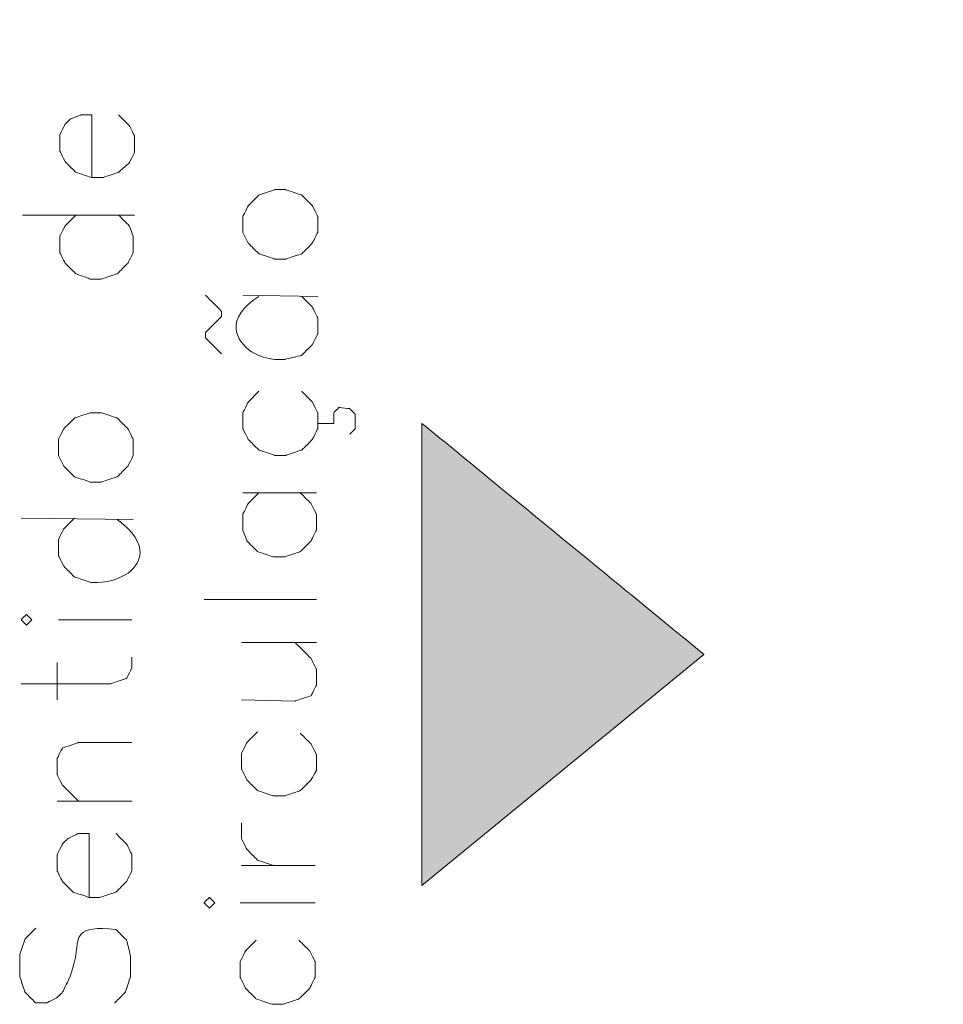
# Model space of a CAD drawing. Units: metres. Extents: x 19435 to 28196, y 4013 to 24575.
# Drawn here: x 28077 to 28078, y 13770 to 13772 of the extents above; entities that cross this region are included whole.
import ezdxf

# ---------------------------------------------------------------- set-up
doc = ezdxf.new("R2010")
doc.units = ezdxf.units.M
doc.layers.add('Layer 1', color=7, linetype='Continuous')

msp = doc.modelspace()

# ---------------------------------------------------------------- hatches: boundary and pattern name
h = msp.add_hatch(color=256)
edge = h.paths.add_edge_path()
edge.add_spline(control_points=[(28081.44122, 13779.44916), (28081.44122, 13779.44916), (28081.88784, 13779.81534), (28081.88784, 13779.81534), (28081.88784, 13779.81534), (28081.88784, 13779.81534), (28081.44122, 13780.18152), (28081.44122, 13780.18152), (28081.44122, 13780.18152), (28081.44122, 13780.18152), (28081.44122, 13779.44916), (28081.44122, 13779.44916)], knot_values=[0, 0, 0, 0, 0.25, 0.25, 0.25, 0.375, 0.5, 0.5, 0.5, 0.75, 1, 1, 1, 1], degree=3, periodic=0)
edge = h.paths.add_edge_path()
edge.add_spline(control_points=[(28080.99249, 13776.40539), (28080.99249, 13776.40539), (28081.43911, 13776.77157), (28081.43911, 13776.77157), (28081.43911, 13776.77157), (28081.43911, 13776.77157), (28080.99249, 13777.13987), (28080.99249, 13777.13987), (28080.99249, 13777.13987), (28080.99249, 13777.13987), (28080.99249, 13776.40539), (28080.99249, 13776.40539)], knot_values=[0, 0, 0, 0, 0.25, 0.25, 0.25, 0.375, 0.5, 0.5, 0.5, 0.75, 1, 1, 1, 1], degree=3, periodic=0)
edge = h.paths.add_edge_path()
edge.add_spline(control_points=[(28077.43437, 13773.83576), (28077.43437, 13773.83576), (28077.04279, 13773.51614), (28077.04279, 13773.51614), (28077.04279, 13773.51614), (28077.04279, 13773.51614), (28077.43437, 13773.19441), (28077.43437, 13773.19441), (28077.43437, 13773.19441), (28077.43437, 13773.19441), (28077.43437, 13773.83576), (28077.43437, 13773.83576)], knot_values=[0, 0, 0, 0, 0.25, 0.25, 0.25, 0.375, 0.5, 0.5, 0.5, 0.75, 1, 1, 1, 1], degree=3, periodic=0)
edge = h.paths.add_edge_path()
edge.add_spline(control_points=[(28080.52259, 13775.07189), (28080.52259, 13775.07189), (28080.13101, 13774.75016), (28080.13101, 13774.75016), (28080.13101, 13774.75016), (28080.13101, 13774.75016), (28080.52259, 13774.43054), (28080.52259, 13774.43054), (28080.52259, 13774.43054), (28080.52259, 13774.43054), (28080.52259, 13775.07189), (28080.52259, 13775.07189)], knot_values=[0, 0, 0, 0, 0.25, 0.25, 0.25, 0.375, 0.5, 0.5, 0.5, 0.75, 1, 1, 1, 1], degree=3, periodic=0)
edge = h.paths.add_edge_path()
edge.add_spline(control_points=[(28077.38781, 13770.49777), (28077.38781, 13770.49777), (28077.83442, 13770.86396), (28077.83442, 13770.86396), (28077.83442, 13770.86396), (28077.83442, 13770.86396), (28077.38781, 13771.23014), (28077.38781, 13771.23014), (28077.38781, 13771.23014), (28077.38781, 13771.23014), (28077.38781, 13770.49777), (28077.38781, 13770.49777)], knot_values=[0, 0, 0, 0, 0.25, 0.25, 0.25, 0.375, 0.5, 0.5, 0.5, 0.75, 1, 1, 1, 1], degree=3, periodic=0)

# ---------------------------------------------------------------- linework, layer by layer
at = {"layer": 'Layer 1', "lineweight": 15}
for points, knots in [([(28076.86499, 13771.61961), (28076.86499, 13771.61961), (28076.86499, 13771.71909), (28076.86499, 13771.71909), (28076.86499, 13771.71909), (28076.86499, 13771.71909), (28076.84806, 13771.71909), (28076.84806, 13771.71909), (28076.84806, 13771.71909), (28076.84806, 13771.71909), (28076.83112, 13771.71274), (28076.83112, 13771.71274), (28076.83112, 13771.71274), (28076.83112, 13771.71274), (28076.82266, 13771.70427), (28076.82266, 13771.70427), (28076.82266, 13771.70427), (28076.82266, 13771.70427), (28076.81419, 13771.68734), (28076.81419, 13771.68734), (28076.81419, 13771.68734), (28076.81419, 13771.68734), (28076.81419, 13771.66194), (28076.81419, 13771.66194), (28076.81419, 13771.66194), (28076.81419, 13771.66194), (28076.82266, 13771.64501), (28076.82266, 13771.64501), (28076.82266, 13771.64501), (28076.82266, 13771.64501), (28076.83959, 13771.62807), (28076.83959, 13771.62807), (28076.83959, 13771.62807), (28076.83959, 13771.62807), (28076.86499, 13771.61961), (28076.86499, 13771.61961), (28076.86499, 13771.61961), (28076.86499, 13771.61961), (28076.88192, 13771.61961), (28076.88192, 13771.61961), (28076.88192, 13771.61961), (28076.88192, 13771.61961), (28076.90732, 13771.62807), (28076.90732, 13771.62807), (28076.90732, 13771.62807), (28076.90732, 13771.62807), (28076.92426, 13771.64289), (28076.92426, 13771.64289), (28076.92426, 13771.64289), (28076.92426, 13771.64289), (28076.93272, 13771.65982), (28076.93272, 13771.65982), (28076.93272, 13771.65982), (28076.93272, 13771.65982), (28076.93272, 13771.68522), (28076.93272, 13771.68522), (28076.93272, 13771.68522), (28076.93272, 13771.68522), (28076.92426, 13771.70216), (28076.92426, 13771.70216), (28076.92426, 13771.70216), (28076.92426, 13771.70216), (28076.90732, 13771.71909), (28076.90732, 13771.71909)], [0, 0, 0, 0, 0.0588235, 0.0588235, 0.0588235, 0.0882353, 0.1176471, 0.1176471, 0.1176471, 0.1470588, 0.1764706, 0.1764706, 0.1764706, 0.2058824, 0.2352941, 0.2352941, 0.2352941, 0.2647059, 0.2941176, 0.2941176, 0.2941176, 0.3235294, 0.3529412, 0.3529412, 0.3529412, 0.3823529, 0.4117647, 0.4117647, 0.4117647, 0.4411765, 0.4705882, 0.4705882, 0.4705882, 0.5, 0.5294118, 0.5294118, 0.5294118, 0.5588235, 0.5882353, 0.5882353, 0.5882353, 0.6176471, 0.6470588, 0.6470588, 0.6470588, 0.6764706, 0.7058824, 0.7058824, 0.7058824, 0.7352941, 0.7647059, 0.7647059, 0.7647059, 0.7941176, 0.8235294, 0.8235294, 0.8235294, 0.8529412, 0.8823529, 0.8823529, 0.8823529, 0.9411765, 1, 1, 1, 1]), ([(28077.10417, 13771.53282), (28077.10417, 13771.53282), (28077.11264, 13771.51589), (28077.11264, 13771.51589), (28077.11264, 13771.51589), (28077.11264, 13771.51589), (28077.12957, 13771.49896), (28077.12957, 13771.49896), (28077.12957, 13771.49896), (28077.12957, 13771.49896), (28077.15497, 13771.49049), (28077.15497, 13771.49049), (28077.15497, 13771.49049), (28077.15497, 13771.49049), (28077.17191, 13771.49049), (28077.17191, 13771.49049), (28077.17191, 13771.49049), (28077.17191, 13771.49049), (28077.19731, 13771.49896), (28077.19731, 13771.49896), (28077.19731, 13771.49896), (28077.19731, 13771.49896), (28077.21424, 13771.51589), (28077.21424, 13771.51589), (28077.21424, 13771.51589), (28077.21424, 13771.51589), (28077.22271, 13771.53282), (28077.22271, 13771.53282), (28077.22271, 13771.53282), (28077.22271, 13771.53282), (28077.22271, 13771.55822), (28077.22271, 13771.55822), (28077.22271, 13771.55822), (28077.22271, 13771.55822), (28077.21424, 13771.57516), (28077.21424, 13771.57516), (28077.21424, 13771.57516), (28077.21424, 13771.57516), (28077.19731, 13771.59209), (28077.19731, 13771.59209), (28077.19731, 13771.59209), (28077.19731, 13771.59209), (28077.17191, 13771.60056), (28077.17191, 13771.60056), (28077.17191, 13771.60056), (28077.17191, 13771.60056), (28077.15497, 13771.60056), (28077.15497, 13771.60056), (28077.15497, 13771.60056), (28077.15497, 13771.60056), (28077.12957, 13771.59209), (28077.12957, 13771.59209), (28077.12957, 13771.59209), (28077.12957, 13771.59209), (28077.11264, 13771.57516), (28077.11264, 13771.57516), (28077.11264, 13771.57516), (28077.11264, 13771.57516), (28077.10417, 13771.55822), (28077.10417, 13771.55822), (28077.10417, 13771.55822), (28077.10417, 13771.55822), (28077.10417, 13771.53282), (28077.10417, 13771.53282)], [0, 0, 0, 0, 0.0588235, 0.0588235, 0.0588235, 0.0882353, 0.1176471, 0.1176471, 0.1176471, 0.1470588, 0.1764706, 0.1764706, 0.1764706, 0.2058824, 0.2352941, 0.2352941, 0.2352941, 0.2647059, 0.2941176, 0.2941176, 0.2941176, 0.3235294, 0.3529412, 0.3529412, 0.3529412, 0.3823529, 0.4117647, 0.4117647, 0.4117647, 0.4411765, 0.4705882, 0.4705882, 0.4705882, 0.5, 0.5294118, 0.5294118, 0.5294118, 0.5588235, 0.5882353, 0.5882353, 0.5882353, 0.6176471, 0.6470588, 0.6470588, 0.6470588, 0.6764706, 0.7058824, 0.7058824, 0.7058824, 0.7352941, 0.7647059, 0.7647059, 0.7647059, 0.7941176, 0.8235294, 0.8235294, 0.8235294, 0.8529412, 0.8823529, 0.8823529, 0.8823529, 0.9411765, 1, 1, 1, 1]), ([(28076.83959, 13771.56034), (28076.83959, 13771.56034), (28076.82266, 13771.54341), (28076.82266, 13771.54341), (28076.82266, 13771.54341), (28076.82266, 13771.54341), (28076.81419, 13771.52647), (28076.81419, 13771.52647), (28076.81419, 13771.52647), (28076.81419, 13771.52647), (28076.81419, 13771.50107), (28076.81419, 13771.50107), (28076.81419, 13771.50107), (28076.81419, 13771.50107), (28076.82266, 13771.48414), (28076.82266, 13771.48414), (28076.82266, 13771.48414), (28076.82266, 13771.48414), (28076.83959, 13771.46721), (28076.83959, 13771.46721), (28076.83959, 13771.46721), (28076.83959, 13771.46721), (28076.86287, 13771.45874), (28076.86287, 13771.45874), (28076.86287, 13771.45874), (28076.86287, 13771.45874), (28076.87981, 13771.45874), (28076.87981, 13771.45874), (28076.87981, 13771.45874), (28076.87981, 13771.45874), (28076.90521, 13771.46721), (28076.90521, 13771.46721), (28076.90521, 13771.46721), (28076.90521, 13771.46721), (28076.92214, 13771.48414), (28076.92214, 13771.48414), (28076.92214, 13771.48414), (28076.92214, 13771.48414), (28076.93061, 13771.50107), (28076.93061, 13771.50107), (28076.93061, 13771.50107), (28076.93061, 13771.50107), (28076.93061, 13771.52647), (28076.93061, 13771.52647), (28076.93061, 13771.52647), (28076.93061, 13771.52647), (28076.92426, 13771.54341), (28076.92426, 13771.54341), (28076.92426, 13771.54341), (28076.92426, 13771.54341), (28076.90732, 13771.56034), (28076.90732, 13771.56034)], [0, 0, 0, 0, 0.0714286, 0.0714286, 0.0714286, 0.1071429, 0.1428571, 0.1428571, 0.1428571, 0.1785714, 0.2142857, 0.2142857, 0.2142857, 0.25, 0.2857143, 0.2857143, 0.2857143, 0.3214286, 0.3571429, 0.3571429, 0.3571429, 0.3928571, 0.4285714, 0.4285714, 0.4285714, 0.4642857, 0.5, 0.5, 0.5, 0.5357143, 0.5714286, 0.5714286, 0.5714286, 0.6071429, 0.6428571, 0.6428571, 0.6428571, 0.6785714, 0.7142857, 0.7142857, 0.7142857, 0.75, 0.7857143, 0.7857143, 0.7857143, 0.8214286, 0.8571429, 0.8571429, 0.8571429, 0.9285714, 1, 1, 1, 1]), ([(28077.07031, 13771.34021), (28077.07031, 13771.34021), (28077.04491, 13771.36561), (28077.04491, 13771.36561), (28077.04491, 13771.36561), (28077.04491, 13771.36561), (28077.04491, 13771.37407), (28077.04491, 13771.37407), (28077.04491, 13771.37407), (28077.04491, 13771.37407), (28077.07031, 13771.39947), (28077.07031, 13771.39947), (28077.07031, 13771.39947), (28077.07031, 13771.39947), (28077.07031, 13771.40794), (28077.07031, 13771.40794), (28077.07031, 13771.40794), (28077.07031, 13771.40794), (28077.04491, 13771.43334), (28077.04491, 13771.43334)], [0, 0, 0, 0, 0.1666667, 0.1666667, 0.1666667, 0.25, 0.3333333, 0.3333333, 0.3333333, 0.4166667, 0.5, 0.5, 0.5, 0.5833333, 0.6666667, 0.6666667, 0.6666667, 0.8333333, 1, 1, 1, 1]), ([(28077.19731, 13771.43122), (28077.19731, 13771.43122), (28077.21424, 13771.41429), (28077.21424, 13771.41429), (28077.21424, 13771.41429), (28077.21424, 13771.41429), (28077.22271, 13771.39736), (28077.22271, 13771.39736), (28077.22271, 13771.39736), (28077.22271, 13771.39736), (28077.22271, 13771.37196), (28077.22271, 13771.37196), (28077.22271, 13771.37196), (28077.22271, 13771.37196), (28077.21424, 13771.35502), (28077.21424, 13771.35502), (28077.21424, 13771.35502), (28077.21424, 13771.35502), (28077.19731, 13771.33809), (28077.19731, 13771.33809), (28077.19731, 13771.33809), (28077.19731, 13771.33809), (28077.17191, 13771.33174), (28077.17191, 13771.33174), (28077.17191, 13771.33174), (28077.11267, 13771.3231), (28077.07369, 13771.39693), (28077.12957, 13771.43122)], [0, 0, 0, 0, 0.125, 0.125, 0.125, 0.1875, 0.25, 0.25, 0.25, 0.3125, 0.375, 0.375, 0.375, 0.4375, 0.5, 0.5, 0.5, 0.5625, 0.625, 0.625, 0.625, 0.6875, 0.75, 0.75, 0.75, 0.875, 1, 1, 1, 1]), ([(28077.12957, 13771.28094), (28077.12957, 13771.28094), (28077.11264, 13771.26401), (28077.11264, 13771.26401), (28077.11264, 13771.26401), (28077.11264, 13771.26401), (28077.10417, 13771.24707), (28077.10417, 13771.24707), (28077.10417, 13771.24707), (28077.10417, 13771.24707), (28077.10417, 13771.22167), (28077.10417, 13771.22167), (28077.10417, 13771.22167), (28077.10417, 13771.22167), (28077.11264, 13771.20474), (28077.11264, 13771.20474), (28077.11264, 13771.20474), (28077.11264, 13771.20474), (28077.12957, 13771.18781), (28077.12957, 13771.18781), (28077.12957, 13771.18781), (28077.12957, 13771.18781), (28077.15497, 13771.17934), (28077.15497, 13771.17934), (28077.15497, 13771.17934), (28077.15497, 13771.17934), (28077.17191, 13771.17934), (28077.17191, 13771.17934), (28077.17191, 13771.17934), (28077.17191, 13771.17934), (28077.19731, 13771.18781), (28077.19731, 13771.18781), (28077.19731, 13771.18781), (28077.19731, 13771.18781), (28077.21424, 13771.20474), (28077.21424, 13771.20474), (28077.21424, 13771.20474), (28077.21424, 13771.20474), (28077.22271, 13771.22167), (28077.22271, 13771.22167), (28077.22271, 13771.22167), (28077.22271, 13771.22167), (28077.22271, 13771.24707), (28077.22271, 13771.24707), (28077.22271, 13771.24707), (28077.22271, 13771.24707), (28077.21424, 13771.26401), (28077.21424, 13771.26401), (28077.21424, 13771.26401), (28077.21424, 13771.26401), (28077.19731, 13771.28094), (28077.19731, 13771.28094)], [0, 0, 0, 0, 0.0714286, 0.0714286, 0.0714286, 0.1071429, 0.1428571, 0.1428571, 0.1428571, 0.1785714, 0.2142857, 0.2142857, 0.2142857, 0.25, 0.2857143, 0.2857143, 0.2857143, 0.3214286, 0.3571429, 0.3571429, 0.3571429, 0.3928571, 0.4285714, 0.4285714, 0.4285714, 0.4642857, 0.5, 0.5, 0.5, 0.5357143, 0.5714286, 0.5714286, 0.5714286, 0.6071429, 0.6428571, 0.6428571, 0.6428571, 0.6785714, 0.7142857, 0.7142857, 0.7142857, 0.75, 0.7857143, 0.7857143, 0.7857143, 0.8214286, 0.8571429, 0.8571429, 0.8571429, 0.9285714, 1, 1, 1, 1]), ([(28077.27351, 13771.21321), (28077.27351, 13771.21321), (28077.28197, 13771.22167), (28077.28197, 13771.22167), (28077.28197, 13771.22167), (28077.28197, 13771.22167), (28077.28197, 13771.24496), (28077.28197, 13771.24496), (28077.28197, 13771.24496), (28077.28197, 13771.24496), (28077.27351, 13771.25342), (28077.27351, 13771.25342), (28077.27351, 13771.25342), (28077.27351, 13771.25342), (28077.25657, 13771.25554), (28077.25657, 13771.25554), (28077.25657, 13771.25554), (28077.25657, 13771.25554), (28077.24811, 13771.24707), (28077.24811, 13771.24707), (28077.24811, 13771.24707), (28077.24811, 13771.24707), (28077.24811, 13771.23014), (28077.24811, 13771.23014), (28077.24811, 13771.23014), (28077.24811, 13771.23014), (28077.22271, 13771.23014), (28077.22271, 13771.23014)], [0, 0, 0, 0, 0.125, 0.125, 0.125, 0.1875, 0.25, 0.25, 0.25, 0.3125, 0.375, 0.375, 0.375, 0.4375, 0.5, 0.5, 0.5, 0.5625, 0.625, 0.625, 0.625, 0.6875, 0.75, 0.75, 0.75, 0.875, 1, 1, 1, 1]), ([(28076.81207, 13771.17934), (28076.81207, 13771.17934), (28076.82054, 13771.16241), (28076.82054, 13771.16241), (28076.82054, 13771.16241), (28076.82054, 13771.16241), (28076.83747, 13771.14547), (28076.83747, 13771.14547), (28076.83747, 13771.14547), (28076.83747, 13771.14547), (28076.86287, 13771.13701), (28076.86287, 13771.13701), (28076.86287, 13771.13701), (28076.86287, 13771.13701), (28076.87981, 13771.13701), (28076.87981, 13771.13701), (28076.87981, 13771.13701), (28076.87981, 13771.13701), (28076.90521, 13771.14547), (28076.90521, 13771.14547), (28076.90521, 13771.14547), (28076.90521, 13771.14547), (28076.92214, 13771.16241), (28076.92214, 13771.16241), (28076.92214, 13771.16241), (28076.92214, 13771.16241), (28076.93061, 13771.17934), (28076.93061, 13771.17934), (28076.93061, 13771.17934), (28076.93061, 13771.17934), (28076.93061, 13771.20474), (28076.93061, 13771.20474), (28076.93061, 13771.20474), (28076.93061, 13771.20474), (28076.92214, 13771.22167), (28076.92214, 13771.22167), (28076.92214, 13771.22167), (28076.92214, 13771.22167), (28076.90521, 13771.23861), (28076.90521, 13771.23861), (28076.90521, 13771.23861), (28076.90521, 13771.23861), (28076.87981, 13771.24707), (28076.87981, 13771.24707), (28076.87981, 13771.24707), (28076.87981, 13771.24707), (28076.86287, 13771.24707), (28076.86287, 13771.24707), (28076.86287, 13771.24707), (28076.86287, 13771.24707), (28076.83747, 13771.23861), (28076.83747, 13771.23861), (28076.83747, 13771.23861), (28076.83747, 13771.23861), (28076.82054, 13771.22167), (28076.82054, 13771.22167), (28076.82054, 13771.22167), (28076.82054, 13771.22167), (28076.81207, 13771.20474), (28076.81207, 13771.20474), (28076.81207, 13771.20474), (28076.81207, 13771.20474), (28076.81207, 13771.17934), (28076.81207, 13771.17934)], [0, 0, 0, 0, 0.0588235, 0.0588235, 0.0588235, 0.0882353, 0.1176471, 0.1176471, 0.1176471, 0.1470588, 0.1764706, 0.1764706, 0.1764706, 0.2058824, 0.2352941, 0.2352941, 0.2352941, 0.2647059, 0.2941176, 0.2941176, 0.2941176, 0.3235294, 0.3529412, 0.3529412, 0.3529412, 0.3823529, 0.4117647, 0.4117647, 0.4117647, 0.4411765, 0.4705882, 0.4705882, 0.4705882, 0.5, 0.5294118, 0.5294118, 0.5294118, 0.5588235, 0.5882353, 0.5882353, 0.5882353, 0.6176471, 0.6470588, 0.6470588, 0.6470588, 0.6764706, 0.7058824, 0.7058824, 0.7058824, 0.7352941, 0.7647059, 0.7647059, 0.7647059, 0.7941176, 0.8235294, 0.8235294, 0.8235294, 0.8529412, 0.8823529, 0.8823529, 0.8823529, 0.9411765, 1, 1, 1, 1]), ([(28077.38781, 13770.49777), (28077.38781, 13770.49777), (28077.83442, 13770.86396), (28077.83442, 13770.86396), (28077.83442, 13770.86396), (28077.83442, 13770.86396), (28077.38781, 13771.23014), (28077.38781, 13771.23014), (28077.38781, 13771.23014), (28077.38781, 13771.23014), (28077.38781, 13770.49777), (28077.38781, 13770.49777)], [0, 0, 0, 0, 0.25, 0.25, 0.25, 0.375, 0.5, 0.5, 0.5, 0.75, 1, 1, 1, 1]), ([(28077.12957, 13771.12007), (28077.12957, 13771.12007), (28077.11264, 13771.10314), (28077.11264, 13771.10314), (28077.11264, 13771.10314), (28077.11264, 13771.10314), (28077.10417, 13771.08621), (28077.10417, 13771.08621), (28077.10417, 13771.08621), (28077.10417, 13771.08621), (28077.10417, 13771.06081), (28077.10417, 13771.06081), (28077.10417, 13771.06081), (28077.10417, 13771.06081), (28077.11052, 13771.04387), (28077.11052, 13771.04387), (28077.11052, 13771.04387), (28077.11052, 13771.04387), (28077.12746, 13771.02694), (28077.12746, 13771.02694), (28077.12746, 13771.02694), (28077.12746, 13771.02694), (28077.15286, 13771.01847), (28077.15286, 13771.01847), (28077.15286, 13771.01847), (28077.15286, 13771.01847), (28077.16979, 13771.01847), (28077.16979, 13771.01847), (28077.16979, 13771.01847), (28077.16979, 13771.01847), (28077.19519, 13771.02694), (28077.19519, 13771.02694), (28077.19519, 13771.02694), (28077.19519, 13771.02694), (28077.21212, 13771.04387), (28077.21212, 13771.04387), (28077.21212, 13771.04387), (28077.21212, 13771.04387), (28077.22059, 13771.06081), (28077.22059, 13771.06081), (28077.22059, 13771.06081), (28077.22059, 13771.06081), (28077.22059, 13771.08621), (28077.22059, 13771.08621), (28077.22059, 13771.08621), (28077.22059, 13771.08621), (28077.21212, 13771.10314), (28077.21212, 13771.10314), (28077.21212, 13771.10314), (28077.21212, 13771.10314), (28077.19519, 13771.12007), (28077.19519, 13771.12007)], [0, 0, 0, 0, 0.0714286, 0.0714286, 0.0714286, 0.1071429, 0.1428571, 0.1428571, 0.1428571, 0.1785714, 0.2142857, 0.2142857, 0.2142857, 0.25, 0.2857143, 0.2857143, 0.2857143, 0.3214286, 0.3571429, 0.3571429, 0.3571429, 0.3928571, 0.4285714, 0.4285714, 0.4285714, 0.4642857, 0.5, 0.5, 0.5, 0.5357143, 0.5714286, 0.5714286, 0.5714286, 0.6071429, 0.6428571, 0.6428571, 0.6428571, 0.6785714, 0.7142857, 0.7142857, 0.7142857, 0.75, 0.7857143, 0.7857143, 0.7857143, 0.8214286, 0.8571429, 0.8571429, 0.8571429, 0.9285714, 1, 1, 1, 1]), ([(28076.83747, 13771.07986), (28076.83747, 13771.07986), (28076.82054, 13771.06292), (28076.82054, 13771.06292), (28076.82054, 13771.06292), (28076.82054, 13771.06292), (28076.81207, 13771.04599), (28076.81207, 13771.04599), (28076.81207, 13771.04599), (28076.81207, 13771.04599), (28076.81207, 13771.02059), (28076.81207, 13771.02059), (28076.81207, 13771.02059), (28076.81207, 13771.02059), (28076.82054, 13771.00366), (28076.82054, 13771.00366), (28076.82054, 13771.00366), (28076.82054, 13771.00366), (28076.83747, 13770.98672), (28076.83747, 13770.98672), (28076.83747, 13770.98672), (28076.83747, 13770.98672), (28076.86287, 13770.97826), (28076.86287, 13770.97826), (28076.86287, 13770.97826), (28076.92401, 13770.97198), (28076.96024, 13771.03731), (28076.90521, 13771.07774)], [0, 0, 0, 0, 0.125, 0.125, 0.125, 0.1875, 0.25, 0.25, 0.25, 0.3125, 0.375, 0.375, 0.375, 0.4375, 0.5, 0.5, 0.5, 0.5625, 0.625, 0.625, 0.625, 0.6875, 0.75, 0.75, 0.75, 0.875, 1, 1, 1, 1]), ([(28076.76127, 13770.91052), (28076.76127, 13770.91052), (28076.76974, 13770.91899), (28076.76974, 13770.91899), (28076.76974, 13770.91899), (28076.76974, 13770.91899), (28076.76127, 13770.92746), (28076.76127, 13770.92746), (28076.76127, 13770.92746), (28076.76127, 13770.92746), (28076.75281, 13770.91899), (28076.75281, 13770.91899), (28076.75281, 13770.91899), (28076.75281, 13770.91899), (28076.76127, 13770.91052), (28076.76127, 13770.91052)], [0, 0, 0, 0, 0.2, 0.2, 0.2, 0.3, 0.4, 0.4, 0.4, 0.5, 0.6, 0.6, 0.6, 0.8, 1, 1, 1, 1]), ([(28077.10206, 13770.79199), (28077.10206, 13770.79199), (28077.18672, 13770.78987), (28077.18672, 13770.78987), (28077.18672, 13770.78987), (28077.18672, 13770.78987), (28077.21212, 13770.79834), (28077.21212, 13770.79834), (28077.21212, 13770.79834), (28077.21212, 13770.79834), (28077.22059, 13770.81527), (28077.22059, 13770.81527), (28077.22059, 13770.81527), (28077.22059, 13770.81527), (28077.22059, 13770.84067), (28077.22059, 13770.84067), (28077.22059, 13770.84067), (28077.22059, 13770.84067), (28077.21212, 13770.85761), (28077.21212, 13770.85761), (28077.21212, 13770.85761), (28077.21212, 13770.85761), (28077.18672, 13770.88301), (28077.18672, 13770.88301)], [0, 0, 0, 0, 0.1428571, 0.1428571, 0.1428571, 0.2142857, 0.2857143, 0.2857143, 0.2857143, 0.3571429, 0.4285714, 0.4285714, 0.4285714, 0.5, 0.5714286, 0.5714286, 0.5714286, 0.6428571, 0.7142857, 0.7142857, 0.7142857, 0.8571429, 1, 1, 1, 1]), ([(28076.75281, 13770.81739), (28076.75281, 13770.81739), (28076.89462, 13770.81739), (28076.89462, 13770.81739), (28076.89462, 13770.81739), (28076.89462, 13770.81739), (28076.92002, 13770.82586), (28076.92002, 13770.82586), (28076.92002, 13770.82586), (28076.92002, 13770.82586), (28076.92849, 13770.84279), (28076.92849, 13770.84279), (28076.92849, 13770.84279), (28076.92849, 13770.84279), (28076.92849, 13770.85972), (28076.92849, 13770.85972)], [0, 0, 0, 0, 0.2, 0.2, 0.2, 0.3, 0.4, 0.4, 0.4, 0.5, 0.6, 0.6, 0.6, 0.8, 1, 1, 1, 1]), ([(28077.12746, 13770.74119), (28077.12746, 13770.74119), (28077.11052, 13770.72426), (28077.11052, 13770.72426), (28077.11052, 13770.72426), (28077.11052, 13770.72426), (28077.10206, 13770.70732), (28077.10206, 13770.70732), (28077.10206, 13770.70732), (28077.10206, 13770.70732), (28077.10206, 13770.68192), (28077.10206, 13770.68192), (28077.10206, 13770.68192), (28077.10206, 13770.68192), (28077.11052, 13770.66499), (28077.11052, 13770.66499), (28077.11052, 13770.66499), (28077.11052, 13770.66499), (28077.12746, 13770.64806), (28077.12746, 13770.64806), (28077.12746, 13770.64806), (28077.12746, 13770.64806), (28077.15286, 13770.63959), (28077.15286, 13770.63959), (28077.15286, 13770.63959), (28077.15286, 13770.63959), (28077.16979, 13770.63959), (28077.16979, 13770.63959), (28077.16979, 13770.63959), (28077.16979, 13770.63959), (28077.19519, 13770.64806), (28077.19519, 13770.64806), (28077.19519, 13770.64806), (28077.19519, 13770.64806), (28077.21212, 13770.66499), (28077.21212, 13770.66499), (28077.21212, 13770.66499), (28077.21212, 13770.66499), (28077.22059, 13770.67981), (28077.22059, 13770.67981), (28077.22059, 13770.67981), (28077.22059, 13770.67981), (28077.22059, 13770.70521), (28077.22059, 13770.70521), (28077.22059, 13770.70521), (28077.22059, 13770.70521), (28077.21212, 13770.72214), (28077.21212, 13770.72214), (28077.21212, 13770.72214), (28077.21212, 13770.72214), (28077.19519, 13770.73907), (28077.19519, 13770.73907)], [0, 0, 0, 0, 0.0714286, 0.0714286, 0.0714286, 0.1071429, 0.1428571, 0.1428571, 0.1428571, 0.1785714, 0.2142857, 0.2142857, 0.2142857, 0.25, 0.2857143, 0.2857143, 0.2857143, 0.3214286, 0.3571429, 0.3571429, 0.3571429, 0.3928571, 0.4285714, 0.4285714, 0.4285714, 0.4642857, 0.5, 0.5, 0.5, 0.5357143, 0.5714286, 0.5714286, 0.5714286, 0.6071429, 0.6428571, 0.6428571, 0.6428571, 0.6785714, 0.7142857, 0.7142857, 0.7142857, 0.75, 0.7857143, 0.7857143, 0.7857143, 0.8214286, 0.8571429, 0.8571429, 0.8571429, 0.9285714, 1, 1, 1, 1]), ([(28076.84382, 13770.63112), (28076.84382, 13770.63112), (28076.81842, 13770.65652), (28076.81842, 13770.65652), (28076.81842, 13770.65652), (28076.81842, 13770.65652), (28076.80996, 13770.67346), (28076.80996, 13770.67346), (28076.80996, 13770.67346), (28076.80996, 13770.67346), (28076.80996, 13770.69886), (28076.80996, 13770.69886), (28076.80996, 13770.69886), (28076.80996, 13770.69886), (28076.81842, 13770.71579), (28076.81842, 13770.71579), (28076.81842, 13770.71579), (28076.81842, 13770.71579), (28076.84382, 13770.72426), (28076.84382, 13770.72426), (28076.84382, 13770.72426), (28076.84382, 13770.72426), (28076.92849, 13770.72426), (28076.92849, 13770.72426)], [0, 0, 0, 0, 0.1428571, 0.1428571, 0.1428571, 0.2142857, 0.2857143, 0.2857143, 0.2857143, 0.3571429, 0.4285714, 0.4285714, 0.4285714, 0.5, 0.5714286, 0.5714286, 0.5714286, 0.6428571, 0.7142857, 0.7142857, 0.7142857, 0.8571429, 1, 1, 1, 1]), ([(28077.15286, 13770.52952), (28077.15286, 13770.52952), (28077.12746, 13770.53799), (28077.12746, 13770.53799), (28077.12746, 13770.53799), (28077.12746, 13770.53799), (28077.11052, 13770.55492), (28077.11052, 13770.55492), (28077.11052, 13770.55492), (28077.11052, 13770.55492), (28077.10206, 13770.57186), (28077.10206, 13770.57186), (28077.10206, 13770.57186), (28077.10206, 13770.57186), (28077.10206, 13770.59726), (28077.10206, 13770.59726)], [0, 0, 0, 0, 0.2, 0.2, 0.2, 0.3, 0.4, 0.4, 0.4, 0.5, 0.6, 0.6, 0.6, 0.8, 1, 1, 1, 1]), ([(28076.86076, 13770.47872), (28076.86076, 13770.47872), (28076.86076, 13770.58032), (28076.86076, 13770.58032), (28076.86076, 13770.58032), (28076.86076, 13770.58032), (28076.84382, 13770.58032), (28076.84382, 13770.58032), (28076.84382, 13770.58032), (28076.84382, 13770.58032), (28076.82689, 13770.57186), (28076.82689, 13770.57186), (28076.82689, 13770.57186), (28076.82689, 13770.57186), (28076.81842, 13770.56339), (28076.81842, 13770.56339), (28076.81842, 13770.56339), (28076.81842, 13770.56339), (28076.80996, 13770.54646), (28076.80996, 13770.54646), (28076.80996, 13770.54646), (28076.80996, 13770.54646), (28076.80996, 13770.52106), (28076.80996, 13770.52106), (28076.80996, 13770.52106), (28076.80996, 13770.52106), (28076.81842, 13770.50412), (28076.81842, 13770.50412), (28076.81842, 13770.50412), (28076.81842, 13770.50412), (28076.83536, 13770.48719), (28076.83536, 13770.48719), (28076.83536, 13770.48719), (28076.83536, 13770.48719), (28076.86076, 13770.47872), (28076.86076, 13770.47872), (28076.86076, 13770.47872), (28076.86076, 13770.47872), (28076.87769, 13770.47872), (28076.87769, 13770.47872), (28076.87769, 13770.47872), (28076.87769, 13770.47872), (28076.90309, 13770.48719), (28076.90309, 13770.48719), (28076.90309, 13770.48719), (28076.90309, 13770.48719), (28076.92002, 13770.50412), (28076.92002, 13770.50412), (28076.92002, 13770.50412), (28076.92002, 13770.50412), (28076.92849, 13770.52106), (28076.92849, 13770.52106), (28076.92849, 13770.52106), (28076.92849, 13770.52106), (28076.92849, 13770.54646), (28076.92849, 13770.54646), (28076.92849, 13770.54646), (28076.92849, 13770.54646), (28076.92002, 13770.56339), (28076.92002, 13770.56339), (28076.92002, 13770.56339), (28076.92002, 13770.56339), (28076.90309, 13770.58032), (28076.90309, 13770.58032)], [0, 0, 0, 0, 0.0588235, 0.0588235, 0.0588235, 0.0882353, 0.1176471, 0.1176471, 0.1176471, 0.1470588, 0.1764706, 0.1764706, 0.1764706, 0.2058824, 0.2352941, 0.2352941, 0.2352941, 0.2647059, 0.2941176, 0.2941176, 0.2941176, 0.3235294, 0.3529412, 0.3529412, 0.3529412, 0.3823529, 0.4117647, 0.4117647, 0.4117647, 0.4411765, 0.4705882, 0.4705882, 0.4705882, 0.5, 0.5294118, 0.5294118, 0.5294118, 0.5588235, 0.5882353, 0.5882353, 0.5882353, 0.6176471, 0.6470588, 0.6470588, 0.6470588, 0.6764706, 0.7058824, 0.7058824, 0.7058824, 0.7352941, 0.7647059, 0.7647059, 0.7647059, 0.7941176, 0.8235294, 0.8235294, 0.8235294, 0.8529412, 0.8823529, 0.8823529, 0.8823529, 0.9411765, 1, 1, 1, 1]), ([(28077.05126, 13770.46179), (28077.05126, 13770.46179), (28077.05972, 13770.47026), (28077.05972, 13770.47026), (28077.05972, 13770.47026), (28077.05972, 13770.47026), (28077.05126, 13770.47872), (28077.05126, 13770.47872), (28077.05126, 13770.47872), (28077.05126, 13770.47872), (28077.04279, 13770.47026), (28077.04279, 13770.47026), (28077.04279, 13770.47026), (28077.04279, 13770.47026), (28077.05126, 13770.46179), (28077.05126, 13770.46179)], [0, 0, 0, 0, 0.2, 0.2, 0.2, 0.3, 0.4, 0.4, 0.4, 0.5, 0.6, 0.6, 0.6, 0.8, 1, 1, 1, 1]), ([(28076.77609, 13770.43004), (28076.77609, 13770.43004), (28076.75916, 13770.41311), (28076.75916, 13770.41311), (28076.75916, 13770.41311), (28076.75916, 13770.41311), (28076.75069, 13770.38771), (28076.75069, 13770.38771), (28076.75069, 13770.38771), (28076.75069, 13770.38771), (28076.75069, 13770.35384), (28076.75069, 13770.35384), (28076.75069, 13770.35384), (28076.75069, 13770.35384), (28076.75916, 13770.32844), (28076.75916, 13770.32844), (28076.75916, 13770.32844), (28076.75916, 13770.32844), (28076.77609, 13770.31151), (28076.77609, 13770.31151), (28076.77609, 13770.31151), (28076.77609, 13770.31151), (28076.79302, 13770.31151), (28076.79302, 13770.31151), (28076.79302, 13770.31151), (28076.79302, 13770.31151), (28076.80996, 13770.31997), (28076.80996, 13770.31997), (28076.80996, 13770.31997), (28076.80996, 13770.31997), (28076.81842, 13770.32844), (28076.81842, 13770.32844), (28076.81842, 13770.32844), (28076.81842, 13770.32844), (28076.82689, 13770.34537), (28076.82689, 13770.34537), (28076.82689, 13770.34537), (28076.84795, 13770.39321), (28076.83857, 13770.43544), (28076.90309, 13770.42792), (28076.90309, 13770.42792), (28076.90309, 13770.42792), (28076.92002, 13770.41099), (28076.92002, 13770.41099), (28076.92002, 13770.41099), (28076.92002, 13770.41099), (28076.92637, 13770.38559), (28076.92637, 13770.38559), (28076.92637, 13770.38559), (28076.92637, 13770.38559), (28076.92637, 13770.35384), (28076.92637, 13770.35384), (28076.92637, 13770.35384), (28076.92637, 13770.35384), (28076.91791, 13770.32844), (28076.91791, 13770.32844), (28076.91791, 13770.32844), (28076.91791, 13770.32844), (28076.90097, 13770.31151), (28076.90097, 13770.31151)], [0, 0, 0, 0, 0.0625, 0.0625, 0.0625, 0.09375, 0.125, 0.125, 0.125, 0.15625, 0.1875, 0.1875, 0.1875, 0.21875, 0.25, 0.25, 0.25, 0.28125, 0.3125, 0.3125, 0.3125, 0.34375, 0.375, 0.375, 0.375, 0.40625, 0.4375, 0.4375, 0.4375, 0.46875, 0.5, 0.5, 0.5, 0.53125, 0.5625, 0.5625, 0.5625, 0.59375, 0.625, 0.625, 0.625, 0.65625, 0.6875, 0.6875, 0.6875, 0.71875, 0.75, 0.75, 0.75, 0.78125, 0.8125, 0.8125, 0.8125, 0.84375, 0.875, 0.875, 0.875, 0.9375, 1, 1, 1, 1]), ([(28077.12534, 13770.41099), (28077.12534, 13770.41099), (28077.10841, 13770.39406), (28077.10841, 13770.39406), (28077.10841, 13770.39406), (28077.10841, 13770.39406), (28077.09994, 13770.37712), (28077.09994, 13770.37712), (28077.09994, 13770.37712), (28077.09994, 13770.37712), (28077.09994, 13770.35172), (28077.09994, 13770.35172), (28077.09994, 13770.35172), (28077.09994, 13770.35172), (28077.10841, 13770.33479), (28077.10841, 13770.33479), (28077.10841, 13770.33479), (28077.10841, 13770.33479), (28077.12534, 13770.31786), (28077.12534, 13770.31786), (28077.12534, 13770.31786), (28077.12534, 13770.31786), (28077.15074, 13770.30939), (28077.15074, 13770.30939), (28077.15074, 13770.30939), (28077.15074, 13770.30939), (28077.16767, 13770.30939), (28077.16767, 13770.30939), (28077.16767, 13770.30939), (28077.16767, 13770.30939), (28077.19307, 13770.31786), (28077.19307, 13770.31786), (28077.19307, 13770.31786), (28077.19307, 13770.31786), (28077.21001, 13770.33479), (28077.21001, 13770.33479), (28077.21001, 13770.33479), (28077.21001, 13770.33479), (28077.21847, 13770.35172), (28077.21847, 13770.35172), (28077.21847, 13770.35172), (28077.21847, 13770.35172), (28077.21847, 13770.37712), (28077.21847, 13770.37712), (28077.21847, 13770.37712), (28077.21847, 13770.37712), (28077.21001, 13770.39406), (28077.21001, 13770.39406), (28077.21001, 13770.39406), (28077.21001, 13770.39406), (28077.19307, 13770.41099), (28077.19307, 13770.41099)], [0, 0, 0, 0, 0.0714286, 0.0714286, 0.0714286, 0.1071429, 0.1428571, 0.1428571, 0.1428571, 0.1785714, 0.2142857, 0.2142857, 0.2142857, 0.25, 0.2857143, 0.2857143, 0.2857143, 0.3214286, 0.3571429, 0.3571429, 0.3571429, 0.3928571, 0.4285714, 0.4285714, 0.4285714, 0.4642857, 0.5, 0.5, 0.5, 0.5357143, 0.5714286, 0.5714286, 0.5714286, 0.6071429, 0.6428571, 0.6428571, 0.6428571, 0.6785714, 0.7142857, 0.7142857, 0.7142857, 0.75, 0.7857143, 0.7857143, 0.7857143, 0.8214286, 0.8571429, 0.8571429, 0.8571429, 0.9285714, 1, 1, 1, 1])]:
    msp.add_open_spline(points, degree=3, knots=knots, dxfattribs=at)
for points in [[(28076.75492, 13771.56034), (28076.75492, 13771.56034), (28076.93272, 13771.56034), (28076.93272, 13771.56034)], [(28077.10417, 13771.43334), (28077.10417, 13771.43334), (28077.22271, 13771.43122), (28077.22271, 13771.43122)], [(28077.10417, 13771.12007), (28077.10417, 13771.12007), (28077.22059, 13771.12007), (28077.22059, 13771.12007)], [(28076.75281, 13771.07986), (28076.75281, 13771.07986), (28076.93061, 13771.07774), (28076.93061, 13771.07774)], [(28077.22059, 13770.95074), (28077.22059, 13770.95074), (28077.04279, 13770.95074), (28077.04279, 13770.95074)], [(28076.81207, 13770.91899), (28076.81207, 13770.91899), (28076.92849, 13770.91899), (28076.92849, 13770.91899)], [(28077.10206, 13770.88301), (28077.10206, 13770.88301), (28077.22059, 13770.88301), (28077.22059, 13770.88301)], [(28076.80996, 13770.79199), (28076.80996, 13770.79199), (28076.80996, 13770.85126), (28076.80996, 13770.85126)], [(28076.92849, 13770.63112), (28076.92849, 13770.63112), (28076.80996, 13770.63112), (28076.80996, 13770.63112)], [(28077.21847, 13770.52952), (28077.21847, 13770.52952), (28077.10206, 13770.52952), (28077.10206, 13770.52952)], [(28077.09994, 13770.47026), (28077.09994, 13770.47026), (28077.21847, 13770.47026), (28077.21847, 13770.47026)]]:
    msp.add_open_spline(points, degree=3, dxfattribs=at)

doc.saveas('drawing.dxf')
